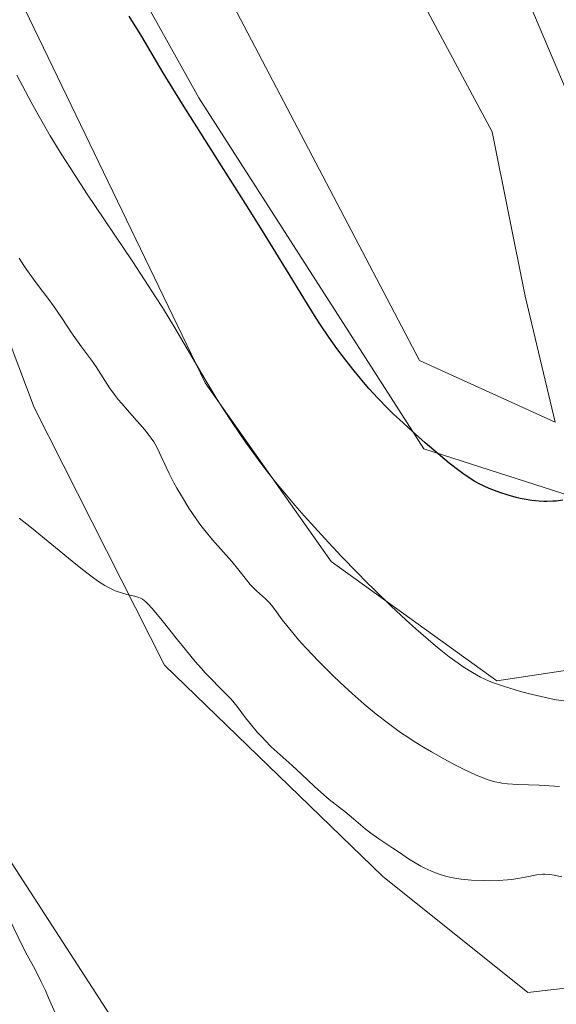
# Model space of a CAD drawing. Units: metres. Extents: x 629192 to 632690, y 4660219 to 4662596.
# Drawn here: x 629782 to 629846, y 4661640 to 4661758 of the extents above; entities that cross this region are included whole.
import ezdxf

# ---------------------------------------------------------------- set-up
doc = ezdxf.new("R2010")
doc.units = ezdxf.units.M
doc.header["$MEASUREMENT"] = 0
for name, color, linetype, lineweight in [('Comarca CxS', 21, 'Continuous', 0), ('Comunidad Autónoma CxS', 142, 'Continuous', 0), ('Cultivos herbáceos CxS', 92, 'Continuous', 0), ('Curva de nivel maestra', 30, 'Continuous', 30), ('Curva de nivel normal', 30, 'Continuous', 0), ('Espacio natural protegido CxS', 121, 'Continuous', 0), ('Municipio CxS', 4, 'Continuous', 0), ('Pastizal CxS', 92, 'Continuous', 0), ('Provincia CxS', 1, 'Continuous', 0)]:
    doc.layers.add(name, color=color, linetype=linetype, lineweight=lineweight)

# ---------------------------------------------------------------- blocks, each defined once
blk = doc.blocks.new('*U7')
at = {"layer": 'Pastizal CxS', "color": 92, "linetype": 'Continuous', "lineweight": 0}
for points in [[(629769.4872000003, 4661786.8847, 398.6955000000016), (629804.4123000001, 4661714.6533, 395.0798000000068), (629819.4935, 4661693.221999999, 394.7010000000009), (629839.3372999999, 4661678.9345, 395.588699999993), (629865.5311000004, 4661682.903200001, 394.4300999999978), (629875.8498999998, 4661696.397, 395.6367000000027), (629875.8498999998, 4661718.622099999, 396.843200000003), (629851.2435999997, 4661774.978399999, 399.1423999999971), (629842.5124000004, 4661817.841, 398.0243000000046), (629825.8436000004, 4661839.272299999, 398.3545000000013), (629803.6185, 4661859.909800001, 399.9698000000063), (629784.5685999999, 4661875.7849, 401.7969000000012), (629786.1560000004, 4661868.641100001, 402.1956999999966), (629804.4123000001, 4661838.478499999, 402.3833000000013), (629836.9561000001, 4661774.978399999, 401.7317999999942), (629856.7999, 4661728.147100001, 400.6999000000069), (629857.5937000001, 4661709.096999999, 401.3067000000011), (629852.8311000001, 4661699.572000001, 400.0987000000023), (629830.6061000006, 4661706.7158, 400.6291999999958), (629803.6185, 4661748.784600001, 401.8065000000061), (629765.5184000004, 4661817.047300001, 403.8295000000071)], [(629781.1531999996, 4661810.3543, 405.751099999994), (629796.6661, 4661781.0759, 404.9713999999949), (629830.0619000001, 4661717.303099999, 403.9282999999996), (629846.3431000002, 4661709.9385, 403.5157000000036), (629842.7509000005, 4661724.9981, 404.0881999999983), (629838.7802999998, 4661744.718499999, 404.3839000000008), (629820.0972999996, 4661779.612299999, 405.1003999999957), (629802.6595000002, 4661810.7665, 405.6953000000067), (629787.7134999996, 4661831.9517, 406.3099999999977), (629770.2753, 4661854.3837, 406.755799999999)], [(629874.8435000004, 4661806.3695, 385.867499999993), (629893.5259999996, 4661757.767700001, 382.788400000005), (629910.9638999999, 4661736.5833, 380.3733000000066), (629930.8920999998, 4661722.874700001, 376.9033000000054), (629957.0487000003, 4661705.426899999, 375.1319999999978), (629961.8147, 4661702.6239, 374.5751000000019), (629944.2871000003, 4661688.5361, 378.0559000000067), (629917.4540999997, 4661666.972300001, 380.7250000000058), (629914.7987000003, 4661667.5417, 380.7174999999988), (629908.4716999996, 4661682.9977, 381.4198000000033), (629903.4899000004, 4661684.244899999, 382.1949000000022), (629902.8306999998, 4661683.849099999, 382.2330999999977), (629899.4285000004, 4661681.8059, 382.7706000000035), (629897.2626999998, 4661680.506300001, 383.3464999999997), (629881.0697, 4661660.567700001, 383.5455999999977), (629856.1586999996, 4661643.1227, 380.9303000000073), (629843.0433999998, 4661641.626499999, 381.0467000000062), (629825.6337000001, 4661655.5547, 384.0657999999967), (629799.5197000002, 4661680.7993, 384.7296000000061), (629783.9181000004, 4661711.663699999, 386.9720999999991), (629762.7433000002, 4661767.7423, 391.8649000000005)], [(629774.2757000001, 4661667.742900001, 385.0283000000054), (629795.1672999999, 4661635.5349, 382.8120999999956), (629809.9653000003, 4661606.808700001, 380.1671999999962), (629804.7423, 4661584.176700001, 379.7388999999966), (629779.4983000001, 4661572.861300001, 382.6343999999954)]]:
    blk.add_polyline3d(points, dxfattribs=at)
blk = doc.blocks.new('*U18')
at = {"layer": 'Cultivos herbáceos CxS', "color": 92, "linetype": 'Continuous', "lineweight": 0}
for points in [[(629770.2753, 4661854.3837, 406.755799999999), (629787.7134999996, 4661831.9517, 406.3099999999977), (629802.6595000002, 4661810.7665, 405.6953000000067), (629820.0972999996, 4661779.612299999, 405.1003999999957), (629838.7802999998, 4661744.718499999, 404.3839000000008), (629842.7509000005, 4661724.9981, 404.0881999999983), (629846.3431000002, 4661709.9385, 403.5157000000036), (629830.0619000001, 4661717.303099999, 403.9282999999996), (629796.6661, 4661781.0759, 404.9713999999949), (629781.1531999996, 4661810.3543, 405.751099999994)], [(629765.5184000004, 4661817.047300001, 403.8295000000071), (629803.6185, 4661748.784600001, 401.8065000000061), (629830.6061000006, 4661706.7158, 400.6291999999958), (629852.8311000001, 4661699.572000001, 400.0987000000023), (629857.5937000001, 4661709.096999999, 401.3067000000011), (629856.7999, 4661728.147100001, 400.6999000000069), (629836.9561000001, 4661774.978399999, 401.7317999999942), (629804.4123000001, 4661838.478499999, 402.3833000000013), (629786.1560000004, 4661868.641100001, 402.1956999999966), (629784.5685999999, 4661875.7849, 401.7969000000012), (629803.6185, 4661859.909800001, 399.9698000000063), (629825.8436000004, 4661839.272299999, 398.3545000000013), (629842.5124000004, 4661817.841, 398.0243000000046), (629851.2435999997, 4661774.978399999, 399.1423999999971), (629875.8498999998, 4661718.622099999, 396.843200000003), (629875.8498999998, 4661696.397, 395.6367000000027), (629865.5311000004, 4661682.903200001, 394.4300999999978), (629839.3372999999, 4661678.9345, 395.588699999993), (629819.4935, 4661693.221999999, 394.7010000000009), (629804.4123000001, 4661714.6533, 395.0798000000068), (629769.4872000003, 4661786.8847, 398.6955000000016)], [(629779.4983000001, 4661572.861300001, 382.6343999999954), (629804.7423, 4661584.176700001, 379.7388999999966), (629809.9653000003, 4661606.808700001, 380.1671999999962), (629795.1672999999, 4661635.5349, 382.8120999999956), (629774.2757000001, 4661667.742900001, 385.0283000000054)], [(629762.7433000002, 4661767.7423, 391.8649000000005), (629783.9181000004, 4661711.663699999, 386.9720999999991), (629799.5197000002, 4661680.7993, 384.7296000000061), (629825.6337000001, 4661655.5547, 384.0657999999967), (629843.0433999998, 4661641.626499999, 381.0467000000062), (629856.1586999996, 4661643.1227, 380.9303000000073), (629881.0697, 4661660.567700001, 383.5455999999977), (629897.2626999998, 4661680.506300001, 383.3464999999997), (629899.4285000004, 4661681.8059, 382.7706000000035), (629902.8306999998, 4661683.849099999, 382.2330999999977), (629903.4899000004, 4661684.244899999, 382.1949000000022), (629908.4716999996, 4661682.9977, 381.4198000000033), (629914.7987000003, 4661667.5417, 380.7174999999988), (629917.4540999997, 4661666.972300001, 380.7250000000058), (629866.1589000003, 4661625.7501, 378.2504999999946), (629793.9789000005, 4661568.0681, 379.8206999999966), (629708.8497000001, 4661500.3347, 375.3451000000059)]]:
    blk.add_polyline3d(points, dxfattribs=at)

msp = doc.modelspace()

# ---------------------------------------------------------------- linework, layer by layer
at = {"layer": 'Comarca CxS', "color": 21, "linetype": 'Continuous', "lineweight": 0}
msp.add_3dface([(632680.5500009785, 4660282.559983415), (629234.1100009549, 4660218.849983416), (629191.800000953, 4662531.979983389), (632637.1000009788, 4662595.729983389)], dxfattribs=at)
at = {"layer": 'Comunidad Autónoma CxS', "color": 142, "linetype": 'Continuous', "lineweight": 0}
msp.add_3dface([(632680.5500009785, 4660282.559983415), (629234.1100009549, 4660218.849983416), (629191.800000953, 4662531.979983389), (632637.1000009788, 4662595.729983389)], dxfattribs=at)
at = {"layer": 'Cultivos herbáceos CxS', "color": 92, "linetype": 'Continuous', "lineweight": 0}
for points in [[(629765.5184000004, 4661817.047300001, 403.8295000000071), (629803.6185, 4661748.784600001, 401.8065000000061), (629830.6061000006, 4661706.7158, 400.6291999999958), (629852.8311000001, 4661699.572000001, 400.0987000000023), (629857.5937000001, 4661709.096999999, 401.3067000000011), (629856.7999, 4661728.147100001, 400.6999000000069), (629836.9561000001, 4661774.978399999, 401.7317999999942), (629804.4123000001, 4661838.478499999, 402.3833000000013), (629786.1560000004, 4661868.641100001, 402.1956999999966), (629784.5685999999, 4661875.7849, 401.7969000000012), (629803.6185, 4661859.909800001, 399.9698000000063), (629825.8436000004, 4661839.272299999, 398.3545000000013), (629842.5124000004, 4661817.841, 398.0243000000046), (629851.2435999997, 4661774.978399999, 399.1423999999971), (629875.8498999998, 4661718.622099999, 396.843200000003), (629875.8498999998, 4661696.397, 395.6367000000027), (629865.5311000004, 4661682.903200001, 394.4300999999978), (629839.3372999999, 4661678.9345, 395.588699999993), (629819.4935, 4661693.221999999, 394.7010000000009), (629804.4123000001, 4661714.6533, 395.0798000000068), (629769.4872000003, 4661786.8847, 398.6955000000016)], [(629770.2753, 4661854.3837, 406.755799999999), (629787.7134999996, 4661831.9517, 406.3099999999977), (629802.6595000002, 4661810.7665, 405.6953000000067), (629820.0972999996, 4661779.612299999, 405.1003999999957), (629838.7802999998, 4661744.718499999, 404.3839000000008), (629842.7509000005, 4661724.9981, 404.0881999999983), (629846.3431000002, 4661709.9385, 403.5157000000036), (629830.0619000001, 4661717.303099999, 403.9282999999996), (629796.6661, 4661781.0759, 404.9713999999949), (629781.1531999996, 4661810.3543, 405.751099999994)], [(629762.7433000002, 4661767.7423, 391.8649000000005), (629783.9181000004, 4661711.663699999, 386.9720999999991), (629799.5197000002, 4661680.7993, 384.7296000000061), (629825.6337000001, 4661655.5547, 384.0657999999967), (629843.0433999998, 4661641.626499999, 381.0467000000062), (629856.1586999996, 4661643.1227, 380.9303000000073), (629881.0697, 4661660.567700001, 383.5455999999977), (629897.2626999998, 4661680.506300001, 383.3464999999997), (629899.4285000004, 4661681.8059, 382.7706000000035), (629902.8306999998, 4661683.849099999, 382.2330999999977), (629903.4899000004, 4661684.244899999, 382.1949000000022), (629908.4716999996, 4661682.9977, 381.4198000000033), (629914.7987000003, 4661667.5417, 380.7174999999988), (629917.4540999997, 4661666.972300001, 380.7250000000058)], [(629779.4983000001, 4661572.861300001, 382.6343999999954), (629804.7423, 4661584.176700001, 379.7388999999966), (629809.9653000003, 4661606.808700001, 380.1671999999962), (629795.1672999999, 4661635.5349, 382.8120999999956), (629774.2757000001, 4661667.742900001, 385.0283000000054)]]:
    msp.add_polyline3d(points, dxfattribs=at)
at = {"layer": 'Curva de nivel maestra', "color": 30, "linetype": 'Continuous', "lineweight": 30, "elevation": 400.0000000000001, "flags": 128}
msp.add_lwpolyline([(629847.2300000006, 4661700.5701), (629846.4600000001, 4661700.4801), (629846.0599999997, 4661700.450099999), (629845.3499999996, 4661700.4301), (629844.9800000006, 4661700.4301), (629844.4100000003, 4661700.460100001), (629843.54, 4661700.540100001), (629842.6299999999, 4661700.690099999), (629842.1500000004, 4661700.790100001), (629841.6699999999, 4661700.9001), (629840.6799999997, 4661701.1801), (629839.6900000004, 4661701.5001), (629838.4199999999, 4661701.9901), (629837.8200000003, 4661702.2501), (629837.0800000001, 4661702.620100001), (629836.7100000001, 4661702.8201), (629836.1600000003, 4661703.1601), (629835.2699999996, 4661703.7601), (629834.7699999996, 4661704.130100001), (629833.6399999997, 4661705.020099999), (629831.7800000003, 4661706.5601), (629830.7599999999, 4661707.440099999), (629829.1900000004, 4661708.8301), (629827.6600000003, 4661710.2301), (629826.9500000002, 4661710.9001), (629826.2800000003, 4661711.5601), (629825.0800000001, 4661712.790100001), (629824.0099999999, 4661713.960100001), (629823.3499999996, 4661714.7301), (629822.0800000001, 4661716.270099999), (629820.8200000003, 4661717.9001), (629820.1799999997, 4661718.7601), (629819.2100000001, 4661720.120100001), (629818.2199999997, 4661721.590100001), (629817.7100000001, 4661722.370100001), (629816.6600000003, 4661724.050100001), (629814.1500000004, 4661728.1801), (629811.5999999996, 4661732.3301), (629809.4800000006, 4661735.700099999), (629804.8200000003, 4661743.040100001), (629801.6699999999, 4661748.020099999), (629799.3799999999, 4661751.7501), (629796.79, 4661756.100099999), (629795.2699999996, 4661758.5701)], dxfattribs=at)
at = {"layer": 'Curva de nivel normal', "color": 30, "linetype": 'Continuous', "lineweight": 0, "flags": 128}
for points, elevation in [([(629781.8099999997, 4661751.4901), (629783.5599999997, 4661748.2401), (629784.3600000005, 4661746.800100001), (629785.8300000001, 4661744.2401), (629787.2199999997, 4661741.940099999), (629788.1600000003, 4661740.460100001), (629790.1900000004, 4661737.360099999), (629795.7300000006, 4661729.110099999), (629797.5800000001, 4661726.300100001), (629798.4500000002, 4661724.950099999), (629799.2699999996, 4661723.6501), (629800.75, 4661721.2301), (629804.4100000003, 4661715.020099999), (629805.8499999996, 4661712.6501), (629806.5499999998, 4661711.530099999), (629807.6100000005, 4661709.9001), (629809.2199999997, 4661707.540100001), (629810.75, 4661705.440099999), (629811.5599999997, 4661704.370100001), (629812.8799999999, 4661702.700099999), (629814.3399999999, 4661700.940099999), (629815.1399999997, 4661700.0001), (629816.2699999996, 4661698.710100001), (629818.7300000006, 4661695.9901), (629820.7000000002, 4661693.890100001), (629822.7000000002, 4661691.8201), (629823.7000000002, 4661690.8101), (629824.7000000002, 4661689.8201), (629826.6399999997, 4661687.940099999), (629828.4900000002, 4661686.210100001), (629829.6500000004, 4661685.170100001), (629831.7300000006, 4661683.360099999), (629832.4199999999, 4661682.790100001), (629833.6399999997, 4661681.8201), (629834.7000000002, 4661681.050100001), (629835.3200000003, 4661680.620100001), (629836.4199999999, 4661679.9301), (629837.4000000004, 4661679.380100001), (629837.8899999997, 4661679.140100001), (629838.7100000001, 4661678.790100001), (629839.1699999999, 4661678.620100001), (629840.25, 4661678.2501), (629842.0700000003, 4661677.710100001), (629843.0899999999, 4661677.440099999), (629844.6699999999, 4661677.050100001), (629846.2199999997, 4661676.720100001), (629847.6500000004, 4661676.4901)], 395), ([(629846.8399999999, 4661666.270099999), (629844.4199999999, 4661666.4301), (629841.8399999999, 4661666.520099999), (629840.6299999999, 4661666.600099999), (629839.9500000002, 4661666.690099999), (629839.6200000001, 4661666.7501), (629839.1200000001, 4661666.860099999), (629838.3099999997, 4661667.100099999), (629837.3899999997, 4661667.440099999), (629836.8799999999, 4661667.6601), (629835.2800000003, 4661668.4001), (629834.3899999997, 4661668.840100001), (629832.9699999997, 4661669.590100001), (629831.5, 4661670.420100001), (629830.75, 4661670.860099999), (629829.4400000004, 4661671.6801), (629828.79, 4661672.100099999), (629827.8099999997, 4661672.7601), (629826.3600000005, 4661673.8101), (629824.9000000004, 4661674.940099999), (629824.1699999999, 4661675.540100001), (629823.4400000004, 4661676.1501), (629821.9900000002, 4661677.4301), (629820.5800000001, 4661678.7301), (629819.6799999997, 4661679.590100001), (629818.0300000003, 4661681.2401), (629816.4500000002, 4661682.890100001), (629815.5599999997, 4661683.870100001), (629815.04, 4661684.470100001), (629814.1600000003, 4661685.550100001), (629813.6299999999, 4661686.2601), (629812.7599999999, 4661687.4801), (629812.3399999999, 4661688.0101), (629812.1100000005, 4661688.270099999), (629811.6200000001, 4661688.7601), (629810.5499999998, 4661689.7301), (629810.0300000003, 4661690.2301), (629809.79, 4661690.4901), (629809.3300000001, 4661691.020099999), (629808.4199999999, 4661692.210100001), (629807.5899999999, 4661693.2401), (629805.2599999999, 4661695.840100001), (629804.3399999999, 4661696.950099999), (629803.8700000001, 4661697.5601), (629803.3899999997, 4661698.220100001), (629802.4500000002, 4661699.630100001), (629801.5499999998, 4661701.0801), (629801, 4661702.030099999), (629800.6600000003, 4661702.640100001), (629800.0700000003, 4661703.770099999), (629799.7199999997, 4661704.520099999), (629799.1399999997, 4661705.8201), (629798.7300000006, 4661706.700099999), (629798.4100000003, 4661707.270099999), (629798.2300000006, 4661707.5701), (629797.9199999999, 4661708.020099999), (629797.6799999997, 4661708.340100001), (629797.1500000004, 4661709.0001), (629796.5700000003, 4661709.690099999), (629795.3099999997, 4661711.100099999), (629794.4000000004, 4661712.140100001), (629793.9900000002, 4661712.640100001), (629793.6100000005, 4661713.120100001), (629792.9500000002, 4661714.040100001), (629791.3300000001, 4661716.540100001), (629790.7599999999, 4661717.350099999), (629789.5800000001, 4661718.9301), (629788.7599999999, 4661720.050100001), (629788.2800000003, 4661720.7601), (629787.3600000005, 4661722.210100001), (629786.5, 4661723.470100001), (629785.7699999996, 4661724.460100001), (629784.1299999999, 4661726.620100001), (629782.9800000006, 4661728.200099999), (629782.6600000003, 4661728.690099999), (629782.0899999999, 4661729.5801)], 390), ([(629847.1200000001, 4661655.4801), (629846.2199999997, 4661655.670100001), (629845.6900000004, 4661655.7501), (629845.1100000005, 4661655.780099999), (629844.7999999998, 4661655.770099999), (629844.1200000001, 4661655.690099999), (629842.54, 4661655.390100001), (629841.6299999999, 4661655.2301), (629841.1399999997, 4661655.1601), (629840.6200000001, 4661655.100099999), (629839.54, 4661655.030099999), (629838.4299999997, 4661655.0001), (629837.7000000002, 4661655.0101), (629836.2999999998, 4661655.0601), (629835.0700000003, 4661655.1801), (629834.5099999999, 4661655.2601), (629833.7199999997, 4661655.420100001), (629833.3300000001, 4661655.5101), (629832.5700000003, 4661655.7401), (629832.2000000002, 4661655.870100001), (629831.4400000004, 4661656.170100001), (629830.7100000001, 4661656.5001), (629830.2400000002, 4661656.7401), (629829.3499999996, 4661657.2401), (629828.75, 4661657.620100001), (629827.6699999999, 4661658.360099999), (629826.8899999997, 4661658.9101), (629825.1900000004, 4661660.0001), (629824.2400000002, 4661660.6801), (629823.5599999997, 4661661.220100001), (629822.1500000004, 4661662.4101), (629821.1399999997, 4661663.270099999), (629820.5, 4661663.780099999), (629819.2699999996, 4661664.7401), (629818.2599999999, 4661665.590100001), (629817.5099999999, 4661666.270099999), (629815.9299999997, 4661667.770099999), (629814.8300000001, 4661668.8101), (629812.3200000003, 4661671.050100001), (629811.5899999999, 4661671.780099999), (629811.2100000001, 4661672.1801), (629810.6299999999, 4661672.8101), (629809.7800000003, 4661673.8101), (629809.2400000002, 4661674.5001), (629808.2199999997, 4661675.850099999), (629807.4900000002, 4661676.7501), (629807.0099999999, 4661677.280099999), (629806.0300000003, 4661678.2401), (629805.2199999997, 4661679.040100001), (629804.4000000004, 4661679.9101), (629803.9500000002, 4661680.4001), (629803.2100000001, 4661681.2401), (629801.9800000006, 4661682.720100001), (629801.0700000003, 4661683.860099999), (629799.2400000002, 4661686.1601), (629798.0999999996, 4661687.550100001), (629797.5300000003, 4661688.170100001), (629797.29, 4661688.390100001), (629796.8799999999, 4661688.710100001), (629796.6299999999, 4661688.840100001), (629796.4600000001, 4661688.9101), (629796.0800000001, 4661689.030099999), (629795.75, 4661689.110099999), (629795, 4661689.300100001), (629794.3700000001, 4661689.4801), (629793.7199999997, 4661689.700099999), (629793.3899999997, 4661689.840100001), (629792.7300000006, 4661690.1501), (629792.3799999999, 4661690.340100001), (629791.6299999999, 4661690.8201), (629791.0700000003, 4661691.220100001), (629789.7100000001, 4661692.270099999), (629788.4500000002, 4661693.290100001), (629783.5999999996, 4661697.270099999), (629782.1200000001, 4661698.4301)], 385), ([(629778.9400000004, 4661654.4801), (629782.4800000006, 4661647.220100001), (629783.0800000001, 4661646.0801), (629784.0099999999, 4661644.350099999), (629784.7100000001, 4661642.9801), (629785.25, 4661641.8301), (629785.6299999999, 4661640.970100001), (629786.4100000003, 4661639.170100001)], 385)]:
    msp.add_lwpolyline(points, dxfattribs=dict(at, elevation=elevation))
at = {"layer": 'Espacio natural protegido CxS', "color": 121, "linetype": 'Continuous', "lineweight": 0}
msp.add_3dface([(632680.5500009785, 4660282.559983415), (629234.1100009549, 4660218.849983416), (629191.800000953, 4662531.979983389), (632637.1000009788, 4662595.729983389)], dxfattribs=at)
msp.add_3dface([(632680.5500009785, 4660282.559983415), (629234.1100009549, 4660218.849983416), (629191.800000953, 4662531.979983389), (632637.1000009788, 4662595.729983389)], dxfattribs=at)
at = {"layer": 'Municipio CxS', "color": 4, "linetype": 'Continuous', "lineweight": 0}
msp.add_3dface([(632680.5500009785, 4660282.559983415), (629234.1100009549, 4660218.849983416), (629191.800000953, 4662531.979983389), (632637.1000009788, 4662595.729983389)], dxfattribs=at)
at = {"layer": 'Pastizal CxS', "color": 92, "linetype": 'Continuous', "lineweight": 0}
for points in [[(629765.5184000004, 4661817.047300001, 403.8295000000071), (629803.6185, 4661748.784600001, 401.8065000000061), (629830.6061000006, 4661706.7158, 400.6291999999958), (629852.8311000001, 4661699.572000001, 400.0987000000023), (629857.5937000001, 4661709.096999999, 401.3067000000011), (629856.7999, 4661728.147100001, 400.6999000000069), (629836.9561000001, 4661774.978399999, 401.7317999999942), (629804.4123000001, 4661838.478499999, 402.3833000000013), (629786.1560000004, 4661868.641100001, 402.1956999999966), (629784.5685999999, 4661875.7849, 401.7969000000012), (629803.6185, 4661859.909800001, 399.9698000000063), (629825.8436000004, 4661839.272299999, 398.3545000000013), (629842.5124000004, 4661817.841, 398.0243000000046), (629851.2435999997, 4661774.978399999, 399.1423999999971), (629875.8498999998, 4661718.622099999, 396.843200000003), (629875.8498999998, 4661696.397, 395.6367000000027), (629865.5311000004, 4661682.903200001, 394.4300999999978), (629839.3372999999, 4661678.9345, 395.588699999993), (629819.4935, 4661693.221999999, 394.7010000000009), (629804.4123000001, 4661714.6533, 395.0798000000068), (629769.4872000003, 4661786.8847, 398.6955000000016)], [(629770.2753, 4661854.3837, 406.755799999999), (629787.7134999996, 4661831.9517, 406.3099999999977), (629802.6595000002, 4661810.7665, 405.6953000000067), (629820.0972999996, 4661779.612299999, 405.1003999999957), (629838.7802999998, 4661744.718499999, 404.3839000000008), (629842.7509000005, 4661724.9981, 404.0881999999983), (629846.3431000002, 4661709.9385, 403.5157000000036), (629830.0619000001, 4661717.303099999, 403.9282999999996), (629796.6661, 4661781.0759, 404.9713999999949), (629781.1531999996, 4661810.3543, 405.751099999994)], [(629762.7433000002, 4661767.7423, 391.8649000000005), (629783.9181000004, 4661711.663699999, 386.9720999999991), (629799.5197000002, 4661680.7993, 384.7296000000061), (629825.6337000001, 4661655.5547, 384.0657999999967), (629843.0433999998, 4661641.626499999, 381.0467000000062), (629856.1586999996, 4661643.1227, 380.9303000000073), (629881.0697, 4661660.567700001, 383.5455999999977), (629897.2626999998, 4661680.506300001, 383.3464999999997), (629899.4285000004, 4661681.8059, 382.7706000000035), (629902.8306999998, 4661683.849099999, 382.2330999999977), (629903.4899000004, 4661684.244899999, 382.1949000000022), (629908.4716999996, 4661682.9977, 381.4198000000033), (629914.7987000003, 4661667.5417, 380.7174999999988), (629917.4540999997, 4661666.972300001, 380.7250000000058)], [(629779.4983000001, 4661572.861300001, 382.6343999999954), (629804.7423, 4661584.176700001, 379.7388999999966), (629809.9653000003, 4661606.808700001, 380.1671999999962), (629795.1672999999, 4661635.5349, 382.8120999999956), (629774.2757000001, 4661667.742900001, 385.0283000000054)]]:
    msp.add_polyline3d(points, dxfattribs=at)
at = {"layer": 'Provincia CxS', "color": 1, "linetype": 'Continuous', "lineweight": 0}
msp.add_3dface([(632680.5500009785, 4660282.559983415), (629234.1100009549, 4660218.849983416), (629191.800000953, 4662531.979983389), (632637.1000009788, 4662595.729983389)], dxfattribs=at)

# ---------------------------------------------------------------- block references
at = {"layer": 'Cultivos herbáceos CxS', "color": 92, "linetype": 'Continuous', "lineweight": 0}
msp.add_blockref('*U18', (0, 0), dxfattribs=at)
at = {"layer": 'Pastizal CxS', "color": 92, "linetype": 'Continuous', "lineweight": 0}
msp.add_blockref('*U7', (0, 0), dxfattribs=at)

doc.saveas('drawing.dxf')
